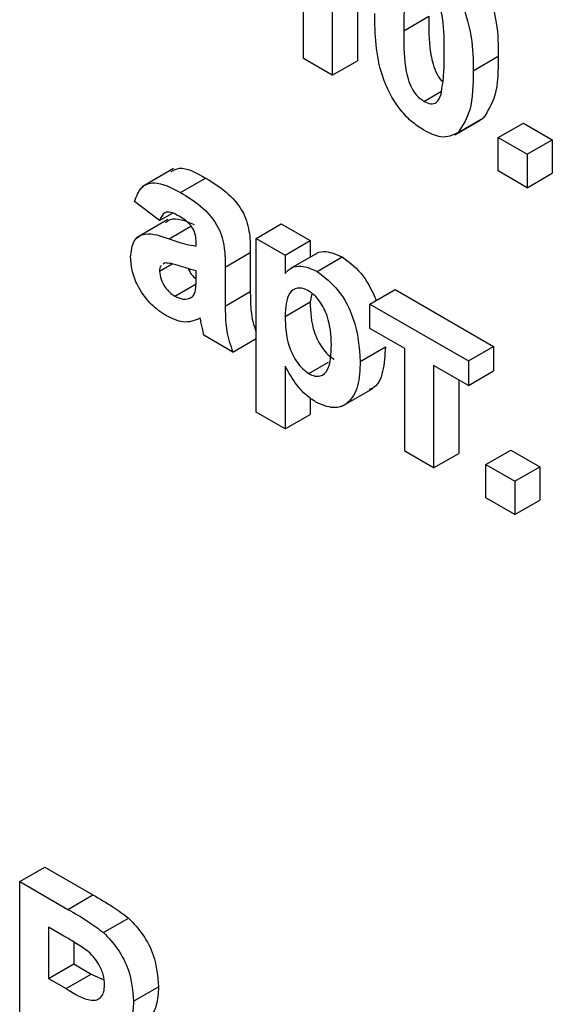
# Model space of a CAD drawing. Units: millimetres. Extents: x -446 to 6636, y -712 to 3696.
# Drawn here: x 3095 to 3110, y 1412 to 1439 of the extents above; entities that cross this region are included whole.
import ezdxf

# ---------------------------------------------------------------- set-up
doc = ezdxf.new("R2010")
doc.units = ezdxf.units.MM

msp = doc.modelspace()

# ---------------------------------------------------------------- linework, layer by layer
at = {"color": 7, "linetype": 'Continuous', "lineweight": 25, "ltscale": 10}
for p, q in [((3104.57855, 1443.13927), (3104.57855, 1438.24002)), ((3103.87144, 1442.73106), (3103.87144, 1437.83182)), ((3103.05555, 1438.30282), (3103.05555, 1441.79079)), ((3105.88398, 1439.08626), (3106.59108, 1439.49447)), ((3107.84212, 1437.95585), (3108.54922, 1438.36405)), ((3103.87144, 1437.83182), (3103.05555, 1438.30282)), ((3103.87144, 1437.83182), (3104.57855, 1438.24002)), ((3106.4551, 1437.09403), (3106.94565, 1437.37722)), ((3107.32894, 1436.15105), (3108.03605, 1436.55926)), ((3107.42227, 1436.21674), (3108.12938, 1436.62494)), ((3108.54922, 1436.07355), (3109.25633, 1436.48176)), ((3109.25633, 1436.48176), (3110.07222, 1436.01075)), ((3108.54922, 1436.07355), (3109.36512, 1435.60255)), ((3108.54922, 1435.13139), (3108.54922, 1436.07355)), ((3109.36512, 1435.60255), (3110.07222, 1436.01075)), ((3110.07222, 1436.01075), (3110.07222, 1435.06859)), ((3109.36512, 1435.60255), (3109.36512, 1434.66039)), ((3099.39544, 1435.19781), (3098.51155, 1434.68756)), ((3109.36512, 1434.66039), (3108.54922, 1435.13139)), ((3109.36512, 1434.66039), (3110.07222, 1435.06859)), ((3099.59311, 1434.52305), (3100.30021, 1434.93126)), ((3099.00328, 1433.73296), (3098.29618, 1434.26678)), ((3099.00328, 1433.73296), (3099.36607, 1433.94239)), ((3099.23246, 1433.75966), (3098.34858, 1433.2494)), ((3101.72292, 1433.23072), (3102.43003, 1433.63893)), ((3102.43003, 1433.63893), (3103.24592, 1433.16792)), ((3100.03675, 1433.01073), (3100.03675, 1433.10004)), ((3101.72292, 1433.23072), (3102.53882, 1432.75972)), ((3101.72292, 1428.33148), (3101.72292, 1433.23072)), ((3102.53882, 1432.75972), (3103.24592, 1433.16792)), ((3103.24592, 1433.16792), (3103.24592, 1432.70116)), ((3100.85264, 1432.42392), (3101.55975, 1432.83212)), ((3101.55975, 1432.83212), (3101.55975, 1431.73195)), ((3099.15286, 1432.5376), (3099.10185, 1432.50049)), ((3102.53882, 1432.75972), (3102.53882, 1432.24349)), ((3103.3953, 1432.7874), (3102.68819, 1432.37919)), ((3103.44565, 1432.29903), (3104.15275, 1432.70723)), ((3099.00328, 1432.3099), (3099.35733, 1432.51429)), ((3100.03675, 1432.14217), (3100.03675, 1432.31981)), ((3100.85264, 1432.42392), (3100.85264, 1431.32374)), ((3099.42908, 1431.60282), (3100.03337, 1431.95168)), ((3100.85264, 1431.32374), (3101.55975, 1431.73195)), ((3104.9321, 1431.37811), (3105.63921, 1431.78631)), ((3105.63921, 1431.78631), (3108.41324, 1430.18489)), ((3099.82427, 1431.53367), (3099.91684, 1431.58711)), ((3102.53882, 1431.03046), (3103.24592, 1431.43866)), ((3103.29474, 1431.67891), (3103.24592, 1431.43866)), ((3104.9321, 1431.37811), (3107.70614, 1429.77669)), ((3104.9321, 1430.68719), (3104.9321, 1431.37811)), ((3105.91117, 1430.12198), (3104.9321, 1430.68719)), ((3101.07021, 1430.02731), (3100.25432, 1430.49832)), ((3101.07021, 1430.02731), (3101.72292, 1430.40411)), ((3104.66014, 1429.76463), (3105.36724, 1430.17283)), ((3105.91117, 1427.23268), (3105.91117, 1430.12198)), ((3107.70614, 1429.77669), (3108.41324, 1430.18489)), ((3108.41324, 1430.18489), (3108.41324, 1429.49397)), ((3107.70614, 1429.77669), (3107.70614, 1429.08577)), ((3102.53882, 1429.62997), (3102.53882, 1427.86047)), ((3103.21363, 1429.41805), (3103.76828, 1429.73824)), ((3107.70614, 1429.08577), (3106.72706, 1429.65098)), ((3106.72706, 1429.65098), (3106.72706, 1426.76168)), ((3107.70614, 1429.08577), (3108.41324, 1429.49397)), ((3107.43417, 1429.24277), (3107.43417, 1427.16988)), ((3104.12597, 1428.49025), (3105.00986, 1429.00051)), ((3103.24592, 1428.7331), (3103.24592, 1428.26868)), ((3102.53882, 1427.86047), (3101.72292, 1428.33148)), ((3102.53882, 1427.86047), (3103.24592, 1428.26868)), ((3108.19567, 1426.85603), (3108.90278, 1427.26424)), ((3108.90278, 1427.26424), (3109.71867, 1426.79323)), ((3106.72706, 1426.76168), (3105.91117, 1427.23268)), ((3106.72706, 1426.76168), (3107.43417, 1427.16988)), ((3108.19567, 1426.85603), (3109.01156, 1426.38503)), ((3108.19567, 1425.91387), (3108.19567, 1426.85603)), ((3109.01156, 1426.38503), (3109.71867, 1426.79323)), ((3109.71867, 1426.79323), (3109.71867, 1425.85107)), ((3109.01156, 1426.38503), (3109.01156, 1425.44286)), ((3109.01156, 1425.44286), (3108.19567, 1425.91387)), ((3109.01156, 1425.44286), (3109.71867, 1425.85107)), ((3095.0598, 1415.09967), (3095.76691, 1415.50788)), ((3095.76691, 1415.50788), (3097.12418, 1414.72434)), ((3095.0598, 1410.20043), (3095.0598, 1415.09967)), ((3095.0598, 1415.09967), (3096.41707, 1414.31614)), ((3096.41707, 1414.31614), (3097.12418, 1414.72434)), ((3097.42334, 1413.66065), (3098.13045, 1414.06885)), ((3096.30744, 1413.56289), (3095.8757, 1413.81213)), ((3095.8757, 1413.81213), (3095.8757, 1412.36748)), ((3096.5828, 1413.40036), (3096.5828, 1412.77568)), ((3095.8757, 1412.36748), (3096.5828, 1412.77568)), ((3096.5828, 1412.77568), (3097.07234, 1412.49308)), ((3095.8757, 1412.36748), (3096.36523, 1412.08488)), ((3096.36523, 1412.08488), (3097.07234, 1412.49308)), ((3097.07234, 1412.49308), (3097.43317, 1412.32603)), ((3098.26898, 1411.72684), (3098.97609, 1412.13504))]:
    msp.add_line(p, q, dxfattribs=at)
at = {"color": 8, "linetype": 'Continuous', "lineweight": 25, "ltscale": 10}
msp.add_line((3099.27185, 1433.21675), (3099.88745, 1433.57213), dxfattribs=at)
at = {"color": 7, "linetype": 'Continuous', "lineweight": 25, "ltscale": 10}
for points, knots in [([(3108.13278, 1440.58399), (3108.27978, 1440.14928), (3108.54342, 1439.36962), (3108.54744, 1438.67249), (3108.54922, 1438.36405)], [0, 0, 0, 0, 0.55756047, 1, 1, 1, 1]), ([(3107.02623, 1438.42686), (3107.02605, 1438.75721), (3107.02578, 1439.25189), (3106.89383, 1439.90583), (3106.672, 1440.2698), (3106.52749, 1440.37188), (3106.4551, 1440.42301)], [0, 0, 0, 0, 0.50164457, 0.75118323, 0.87536409, 1, 1, 1, 1]), ([(3105.97491, 1440.21932), (3105.9422, 1440.01857), (3105.88372, 1439.6598), (3105.8839, 1439.26164), (3105.88398, 1439.08626)], [0, 0, 0, 0, 0.5595406, 1, 1, 1, 1]), ([(3107.42567, 1440.17578), (3107.57267, 1439.74107), (3107.83631, 1438.96141), (3107.84034, 1438.26429), (3107.84212, 1437.95585)], [0, 0, 0, 0, 0.55756047, 1, 1, 1, 1]), ([(3106.4551, 1436.27749), (3106.33374, 1436.35652), (3106.09117, 1436.51448), (3105.75334, 1436.88367), (3105.4747, 1437.31994), (3105.08839, 1438.26486), (3105.07711, 1438.98853), (3105.06808, 1439.56708)], [0, 0, 0, 0, 0.12535268, 0.25054427, 0.37581336, 0.50098099, 1, 1, 1, 1]), ([(3106.59108, 1439.49447), (3106.59034, 1439.16194), (3106.58923, 1438.66399), (3106.72693, 1438.02663), (3106.8928, 1437.72207), (3106.97206, 1437.65906), (3106.98143, 1437.65162)], [0, 0, 0, 0, 0.56244476, 0.84225983, 0.98135282, 1, 1, 1, 1]), ([(3105.88398, 1439.08626), (3105.88433, 1438.75637), (3105.88485, 1438.26236), (3106.01589, 1437.60897), (3106.23849, 1437.24613), (3106.38278, 1437.14481), (3106.4551, 1437.09403)], [0, 0, 0, 0, 0.50168528, 0.75127264, 0.87533977, 1, 1, 1, 1]), ([(3106.93529, 1437.29772), (3106.96803, 1437.49772), (3107.02654, 1437.85514), (3107.02632, 1438.25204), (3107.02623, 1438.42686)], [0, 0, 0, 0, 0.55953697, 1, 1, 1, 1]), ([(3108.54922, 1438.36405), (3108.54566, 1437.9722), (3108.53932, 1437.27432), (3108.25434, 1436.82289), (3108.12938, 1436.62494)], [0, 0, 0, 0, 0.56149278, 1, 1, 1, 1]), ([(3107.84212, 1437.95585), (3107.83856, 1437.564), (3107.83221, 1436.86612), (3107.54724, 1436.41469), (3107.42227, 1436.21674)], [0, 0, 0, 0, 0.56149278, 1, 1, 1, 1]), ([(3106.4551, 1437.09403), (3106.51952, 1437.06462), (3106.64822, 1437.00585), (3106.84575, 1437.05304), (3106.90132, 1437.20489), (3106.93529, 1437.29772)], [0, 0, 0, 0, 0.28033731, 0.56002557, 1, 1, 1, 1]), ([(3107.42227, 1436.21674), (3107.26796, 1436.14168), (3106.99145, 1436.00718), (3106.61948, 1436.19464), (3106.4551, 1436.27749)], [0, 0, 0, 0, 0.55806415, 1, 1, 1, 1]), ([(3099.325, 1435.11184), (3099.40112, 1435.15362), (3099.65979, 1435.2956), (3100.03524, 1435.082), (3100.30021, 1434.93126)], [0, 0, 0, 0, 0.29424596, 1, 1, 1, 1]), ([(3098.29618, 1434.26678), (3098.34912, 1434.41187), (3098.4547, 1434.70118), (3098.91815, 1434.87952), (3099.33686, 1434.65838), (3099.59311, 1434.52305)], [0, 0, 0, 0, 0.28077301, 0.55984419, 1, 1, 1, 1]), ([(3100.30021, 1434.93126), (3100.49023, 1434.81735), (3100.86795, 1434.59092), (3101.39172, 1434.00946), (3101.55926, 1433.34812), (3101.55958, 1433.00499), (3101.55975, 1432.83212)], [0, 0, 0, 0, 0.28173806, 0.56002829, 0.7783391, 1, 1, 1, 1]), ([(3099.59311, 1434.52305), (3099.78313, 1434.40914), (3100.16084, 1434.18272), (3100.68461, 1433.60125), (3100.85215, 1432.93991), (3100.85248, 1432.59679), (3100.85264, 1432.42392)], [0, 0, 0, 0, 0.28173806, 0.56002829, 0.7783391, 1, 1, 1, 1]), ([(3099.51152, 1433.87923), (3099.44675, 1433.91318), (3099.31767, 1433.98084), (3099.10392, 1433.97053), (3099.04147, 1433.82309), (3099.00328, 1433.73296)], [0, 0, 0, 0, 0.28124485, 0.56056282, 1, 1, 1, 1]), ([(3099.1673, 1433.67006), (3099.21061, 1433.70421), (3099.40929, 1433.86088), (3099.72896, 1433.72849), (3099.97895, 1433.62496)], [0, 0, 0, 0, 0.21795993, 1, 1, 1, 1]), ([(3100.03675, 1433.10004), (3100.0348, 1433.15707), (3100.03091, 1433.27091), (3099.97585, 1433.46523), (3099.79432, 1433.71398), (3099.62828, 1433.81101), (3099.51152, 1433.87923)], [0, 0, 0, 0, 0.18753619, 0.37431556, 0.56002439, 1, 1, 1, 1]), ([(3098.18739, 1432.70141), (3098.20508, 1432.86765), (3098.2404, 1433.19954), (3098.6486, 1433.43435), (3099.03495, 1433.29946), (3099.27185, 1433.21675)], [0, 0, 0, 0, 0.27966671, 0.55830915, 1, 1, 1, 1]), ([(3099.27185, 1433.21675), (3099.41723, 1433.16603), (3099.67674, 1433.07547), (3099.92678, 1433.0305), (3100.03675, 1433.01073)], [0, 0, 0, 0, 0.56021264, 1, 1, 1, 1]), ([(3103.40103, 1432.77861), (3103.4133, 1432.78935), (3103.48835, 1432.85514), (3103.73765, 1432.8838), (3103.9955, 1432.77412), (3104.15275, 1432.70723)], [0, 0, 0, 0, 0.07079057, 0.43331788, 1, 1, 1, 1]), ([(3099.20216, 1431.0429), (3099.05675, 1431.13883), (3098.76669, 1431.33018), (3098.41866, 1431.79977), (3098.21668, 1432.28982), (3098.19716, 1432.56414), (3098.18739, 1432.70141)], [0, 0, 0, 0, 0.28048917, 0.55952973, 0.77959729, 1, 1, 1, 1]), ([(3100.03675, 1432.31981), (3099.93619, 1432.34489), (3099.77054, 1432.38619), (3099.53625, 1432.46407), (3099.3375, 1432.52844), (3099.21435, 1432.53455), (3099.15286, 1432.5376)], [0, 0, 0, 0, 0.3401931, 0.56037719, 0.78050826, 1, 1, 1, 1]), ([(3104.15275, 1432.70723), (3104.36574, 1432.5456), (3104.76772, 1432.24055), (3105.00178, 1431.72449), (3105.11183, 1431.48186)], [0, 0, 0, 0, 0.52983941, 1, 1, 1, 1]), ([(3099.04805, 1432.46135), (3099.04317, 1432.45819), (3099.00576, 1432.43395), (3099.00444, 1432.3676), (3099.00328, 1432.3099)], [0, 0, 0, 0, 0.1304048, 1, 1, 1, 1]), ([(3099.00328, 1432.3099), (3099.01125, 1432.23493), (3099.0272, 1432.08486), (3099.14497, 1431.86441), (3099.28537, 1431.69795), (3099.38116, 1431.63455), (3099.42908, 1431.60282)], [0, 0, 0, 0, 0.279294131, 0.559140117, 0.779446302, 1, 1, 1, 1]), ([(3099.80802, 1432.38073), (3099.82654, 1432.3411), (3099.87341, 1432.24078), (3099.96124, 1432.13832), (3100.02209, 1432.0952), (3100.03574, 1432.08552)], [0, 0, 0, 0, 0.33616744, 0.85101051, 1, 1, 1, 1]), ([(3102.53882, 1432.24349), (3102.59864, 1432.30325), (3102.71832, 1432.42279), (3103.02645, 1432.48222), (3103.28685, 1432.36842), (3103.44565, 1432.29903)], [0, 0, 0, 0, 0.28053164, 0.56122931, 1, 1, 1, 1]), ([(3103.44565, 1432.29903), (3103.65366, 1432.13711), (3104.07077, 1431.81243), (3104.58469, 1430.81269), (3104.63153, 1430.16207), (3104.66014, 1429.76463)], [0, 0, 0, 0, 0.27906565, 0.55961136, 1, 1, 1, 1]), ([(3100.007, 1431.72359), (3100.01785, 1431.79818), (3100.03723, 1431.93145), (3100.03689, 1432.07775), (3100.03675, 1432.14217)], [0, 0, 0, 0, 0.55967619, 1, 1, 1, 1]), ([(3099.82427, 1431.53367), (3099.86985, 1431.55341), (3099.95126, 1431.58868), (3099.98996, 1431.68236), (3100.007, 1431.72359)], [0, 0, 0, 0, 0.55986687, 1, 1, 1, 1]), ([(3101.55975, 1431.73195), (3101.56145, 1431.59327), (3101.56427, 1431.3649), (3101.59485, 1431.03248), (3101.65429, 1430.78705), (3101.7063, 1430.64072), (3101.72292, 1430.59393)], [0, 0, 0, 0, 0.38505721, 0.63404958, 0.88299108, 1, 1, 1, 1]), ([(3103.20003, 1431.7499), (3103.14572, 1431.77657), (3103.03713, 1431.82989), (3102.83795, 1431.8385), (3102.57245, 1431.65259), (3102.55227, 1431.27923), (3102.53882, 1431.03046)], [0, 0, 0, 0, 0.125679155, 0.251297084, 0.501137248, 1, 1, 1, 1]), ([(3103.84424, 1430.22778), (3103.83365, 1430.49485), (3103.81776, 1430.89541), (3103.56498, 1431.40262), (3103.36631, 1431.63831), (3103.25546, 1431.7127), (3103.20003, 1431.7499)], [0, 0, 0, 0, 0.49937488, 0.74899339, 0.87447747, 1, 1, 1, 1]), ([(3099.42908, 1431.60282), (3099.50899, 1431.56687), (3099.65187, 1431.50259), (3099.77154, 1431.52416), (3099.82427, 1431.53367)], [0, 0, 0, 0, 0.5593412, 1, 1, 1, 1]), ([(3103.24592, 1431.43866), (3103.2563, 1431.15664), (3103.27187, 1430.73367), (3103.53639, 1430.19711), (3103.7449, 1429.94512), (3103.86212, 1429.86588), (3103.92073, 1429.82625)], [0, 0, 0, 0, 0.49946769, 0.74909005, 0.8745364, 1, 1, 1, 1]), ([(3100.85264, 1431.32374), (3100.85444, 1431.18506), (3100.8574, 1430.9567), (3100.88717, 1430.62429), (3100.96214, 1430.32609), (3101.03418, 1430.12692), (3101.07021, 1430.02731)], [0, 0, 0, 0, 0.34012912, 0.56006931, 0.77996457, 1, 1, 1, 1]), ([(3100.14808, 1430.97871), (3099.99373, 1430.91584), (3099.71795, 1430.80352), (3099.35983, 1430.96972), (3099.20216, 1431.0429)], [0, 0, 0, 0, 0.55970915, 1, 1, 1, 1]), ([(3100.17698, 1430.84328), (3100.17214, 1430.86842), (3100.16349, 1430.91332), (3100.15279, 1430.95873), (3100.14808, 1430.97871)], [0, 0, 0, 0, 0.56004661, 1, 1, 1, 1]), ([(3102.53882, 1431.03046), (3102.5492, 1430.74844), (3102.56477, 1430.32546), (3102.82929, 1429.78891), (3103.03779, 1429.53692), (3103.15501, 1429.45767), (3103.21363, 1429.41805)], [0, 0, 0, 0, 0.49946769, 0.74909005, 0.8745364, 1, 1, 1, 1]), ([(3100.25432, 1430.49832), (3100.23875, 1430.56297), (3100.21094, 1430.67844), (3100.18736, 1430.79291), (3100.17698, 1430.84328)], [0, 0, 0, 0, 0.55995826, 1, 1, 1, 1]), ([(3103.21363, 1429.41805), (3103.2697, 1429.39073), (3103.38184, 1429.33608), (3103.58257, 1429.34391), (3103.82921, 1429.57654), (3103.83823, 1429.96713), (3103.84424, 1430.22778)], [0, 0, 0, 0, 0.12541129, 0.25082939, 0.50005908, 1, 1, 1, 1]), ([(3105.36724, 1430.17283), (3105.35359, 1429.93683), (3105.32634, 1429.46604), (3105.14034, 1429.03695), (3104.94032, 1428.97964), (3104.9108, 1428.97118)], [0, 0, 0, 0, 0.46145354, 0.92053371, 1, 1, 1, 1]), ([(3104.66014, 1429.76463), (3104.64931, 1429.52268), (3104.6277, 1429.04003), (3104.35017, 1428.57237), (3103.91575, 1428.39654), (3103.57845, 1428.54142), (3103.40995, 1428.6138)], [0, 0, 0, 0, 0.28099688, 0.56054852, 0.78047304, 1, 1, 1, 1]), ([(3103.40995, 1428.6138), (3103.31541, 1428.67583), (3103.12645, 1428.79981), (3102.81379, 1429.14732), (3102.64315, 1429.44685), (3102.53882, 1429.62997)], [0, 0, 0, 0, 0.280104194, 0.559852853, 1, 1, 1, 1]), ([(3097.12418, 1414.72434), (3097.31305, 1414.61655), (3097.65012, 1414.42419), (3097.98376, 1414.17737), (3098.13045, 1414.06885)], [0, 0, 0, 0, 0.56034511, 1, 1, 1, 1]), ([(3096.41707, 1414.31614), (3096.60595, 1414.20835), (3096.94301, 1414.01598), (3097.27665, 1413.76916), (3097.42334, 1413.66065)], [0, 0, 0, 0, 0.56034511, 1, 1, 1, 1]), ([(3098.13045, 1414.06885), (3098.27134, 1413.91986), (3098.55345, 1413.62154), (3098.9123, 1412.90597), (3098.95192, 1412.42716), (3098.97609, 1412.13504)], [0, 0, 0, 0, 0.28009073, 0.56080396, 1, 1, 1, 1]), ([(3097.42334, 1413.66065), (3097.56424, 1413.51165), (3097.84634, 1413.21333), (3098.20519, 1412.49777), (3098.24481, 1412.01895), (3098.26898, 1411.72684)], [0, 0, 0, 0, 0.28009073, 0.56080396, 1, 1, 1, 1]), ([(3096.95165, 1413.15664), (3096.83166, 1413.23856), (3096.61734, 1413.38488), (3096.40215, 1413.50848), (3096.30744, 1413.56289)], [0, 0, 0, 0, 0.5598334, 1, 1, 1, 1]), ([(3097.45309, 1412.18312), (3097.44633, 1412.27907), (3097.43282, 1412.47074), (3097.3003, 1412.76204), (3097.1337, 1412.99861), (3097.01236, 1413.10395), (3096.95165, 1413.15664)], [0, 0, 0, 0, 0.27986186, 0.55906933, 0.77942671, 1, 1, 1, 1]), ([(3096.36523, 1412.08488), (3096.61105, 1411.93132), (3096.91843, 1411.7393), (3097.23809, 1411.75546), (3097.36199, 1411.83712), (3097.44039, 1411.98293), (3097.44886, 1412.11638), (3097.45309, 1412.18312)], [0, 0, 0, 0, 0.49969284, 0.62484431, 0.74984089, 0.87489819, 1, 1, 1, 1]), ([(3098.97609, 1412.13504), (3098.96445, 1411.95628), (3098.9412, 1411.5992), (3098.78082, 1411.30109), (3098.6326, 1411.2514), (3098.61091, 1411.24413)], [0, 0, 0, 0, 0.46114271, 0.92113887, 1, 1, 1, 1]), ([(3098.26898, 1411.72684), (3098.25909, 1411.54458), (3098.23934, 1411.18052), (3098.00925, 1410.84654), (3097.68593, 1410.71809), (3097.44402, 1410.7634), (3097.32305, 1410.78606)], [0, 0, 0, 0, 0.2802851, 0.55987331, 0.77991808, 1, 1, 1, 1])]:
    msp.add_open_spline(points, degree=3, knots=knots, dxfattribs=at)

doc.saveas('drawing.dxf')
